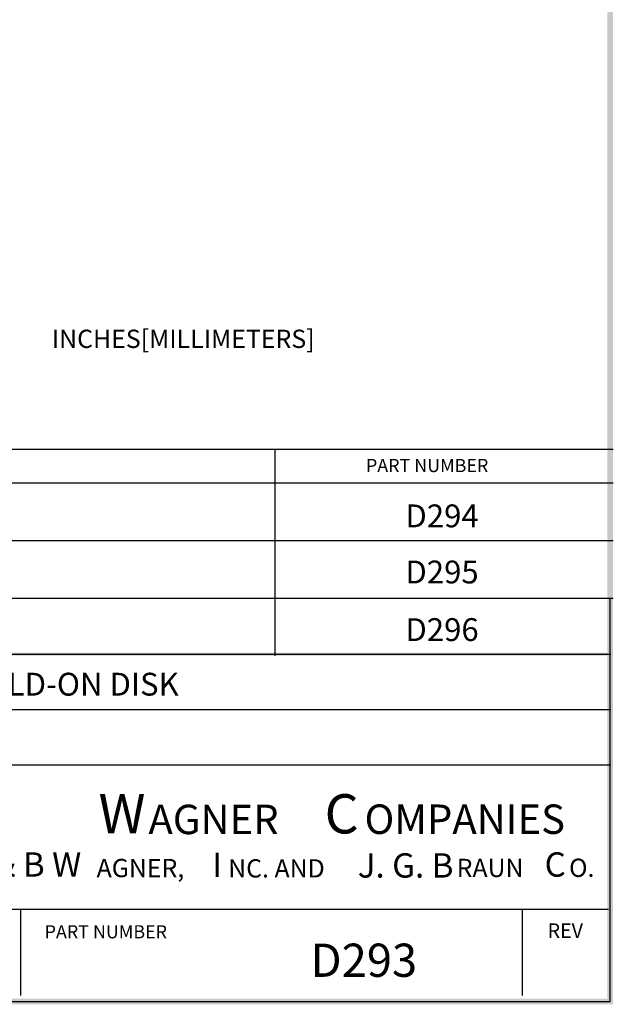
# Model space of a CAD drawing. Extents: x -0.5 to 9.9, y -2.9 to 10.6.
# Drawn here: x 6.3 to 9.6, y -2.7 to 2.7 of the extents above; entities that cross this region are included whole.
import ezdxf
from ezdxf.enums import TextEntityAlignment as Align

# ---------------------------------------------------------------- set-up
doc = ezdxf.new("R2010")
doc.units = 0
doc.header["$LTSCALE"] = 0.4
doc.header["$MEASUREMENT"] = 0
doc.layers.get('0').update_dxf_attribs({"linetype": 'CONTINUOUS'})
doc.layers.add('DIM', color=1, linetype='CONTINUOUS')
doc.styles.add('BAVWM4$0$Garamond', font='GARA.TTF')
doc.styles.add('BAVWM4$0$STANDARD', font='txt')
doc.styles.add('STD', font='txt')

# ---------------------------------------------------------------- blocks, each defined once
blk = doc.blocks.new('BAVWM4')
for p, q in [((4.2136, 3.0352), (9.3938, 3.0352)), ((7.926, 2.1394), (7.926, 3.0352)), ((4.2136, 2.8894), (9.3938, 2.8894)), ((4.2136, 2.6394), (9.3938, 2.6394)), ((4.2136, 2.3894), (9.3938, 2.3894)), ((3.9371, 2.1461), (9.383, 2.1461)), ((3.9371, 1.9061), (9.383, 1.9061)), ((5.1228, 1.6661), (9.383, 1.6661))]:
    blk.add_line(p, q)
at = {"color": 7}
for p, q in [((9.3799, 0.6404), (9.3799, 2.3904)), ((5.1228, 1.0411), (9.3728, 1.0411)), ((6.8228, 0.6661), (6.8228, 1.0411)), ((8.9978, 1.0411), (8.9978, 0.6661)), ((3.1299, 0.6404), (9.3799, 0.6404))]:
    blk.add_line(p, q, dxfattribs=at)
for points in [[(9.3674, 0.6529), (9.3924, 0.6279), (9.3674, 11.1279), (9.3924, 11.1529)], [(1.6424, 0.6529), (1.6174, 0.6279), (9.3674, 0.6529), (9.3924, 0.6279)]]:
    blk.add_trace(points, dxfattribs=at)
blk.add_trace([(3.9303, 2.1529), (3.9438, 2.1394), (9.383, 2.1529), (9.383, 2.1394)])
for s, height, style, p in [('PART NUMBER', 0.056955, 'BAVWM4$0$STANDARD', (8.3202, 2.9358)), ('W', 0.1702, 'BAVWM4$0$Garamond', (7.1596, 1.3693)), ('C', 0.1702, 'BAVWM4$0$Garamond', (8.1406, 1.3689)), ('AGNER', 0.12765, 'BAVWM4$0$Garamond', (7.3762, 1.3658)), ('OMPANIES', 0.12765, 'BAVWM4$0$Garamond', (8.3142, 1.3668)), ('R & B W', 0.10554, 'BAVWM4$0$Garamond', (6.5776, 1.1816)), ('I', 0.1055, 'BAVWM4$0$Garamond', (7.6529, 1.1795)), ('J. G. B', 0.10554, 'BAVWM4$0$Garamond', (8.2847, 1.1774)), ('C', 0.1055, 'BAVWM4$0$Garamond', (9.0956, 1.1815)), ('AGNER, ', 0.07915, 'BAVWM4$0$Garamond', (7.1513, 1.1792)), ('NC. AND', 0.07915, 'BAVWM4$0$Garamond', (7.7223, 1.1779)), ('RAUN ', 0.07915, 'BAVWM4$0$Garamond', (8.714, 1.1797)), ('O.', 0.07915, 'BAVWM4$0$Garamond', (9.2018, 1.1803)), ('PART NUMBER', 0.056955, 'BAVWM4$0$STANDARD', (6.9258, 0.9141))]:
    blk.add_text(s, height=height, dxfattribs=dict(style=style)).set_placement(p)
at = {"color": 7, "style": 'BAVWM4$0$STANDARD'}
blk.add_text('REV', height=0.0625, dxfattribs=at).set_placement((9.1853, 0.9161), align=Align.CENTER)

msp = doc.modelspace()

# ---------------------------------------------------------------- block references
at = {"color": 7, "xscale": 1.25, "yscale": 1.25, "zscale": 1.25}
msp.add_blockref('BAVWM4', (-2.1833, -3.47), dxfattribs=at)

# ---------------------------------------------------------------- texts
at = {"layer": 'DIM', "color": 7, "style": 'STD'}
for s, height, p in [('INCHES[MILLIMETERS]', 0.099094, (6.5127, 0.8725)), ('D294', 0.12387, (8.4309, -0.0996)), ('D295', 0.12387, (8.4309, -0.4037)), ('D296', 0.12387, (8.4309, -0.716)), ('5.00" OD TUBE SIZE TYPE-D WELD-ON DISK', 0.123868, (3.8287, -1.0119)), ('D293', 0.18016, (7.9162, -2.5363))]:
    msp.add_text(s, height=height, dxfattribs=at).set_placement(p)

doc.saveas('drawing.dxf')
